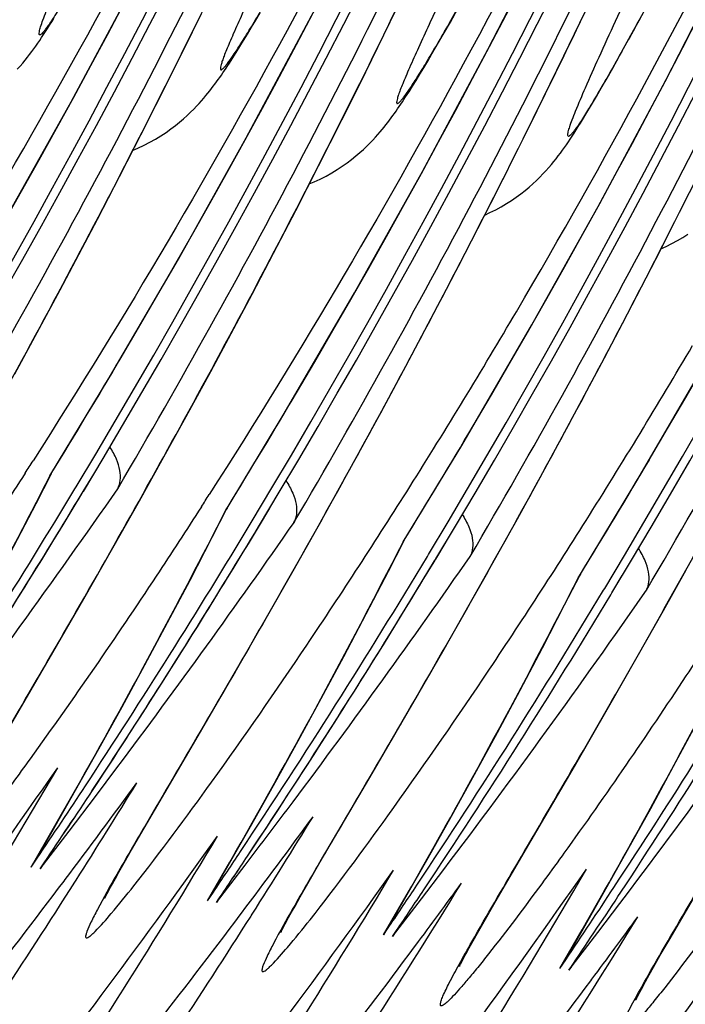
# Model space of a CAD drawing. Units: millimetres. Extents: x 0 to 297, y 0 to 210.
# Drawn here: x 200 to 204, y 99 to 104 of the extents above; entities that cross this region are included whole.
import ezdxf

# ---------------------------------------------------------------- set-up
doc = ezdxf.new("R2010")
doc.units = ezdxf.units.MM
doc.header["$LTSCALE"] = 16.335
doc.layers.add('DTM_AXIS', color=7, linetype='CONTINUOUS')

msp = doc.modelspace()

# ---------------------------------------------------------------- linework, layer by layer
at = {"layer": 'DTM_AXIS', "color": 7, "linetype": 'CONTINUOUS'}
for p, q in [((201.5644, 104.2204), (201.5892, 104.2631)), ((202.2617, 104.0653), (202.3669, 104.2811)), ((202.6762, 104.2097), (202.7192, 104.2865)), ((203.3252, 104.0159), (203.4466, 104.2679)), ((201.1512, 104.0485), (201.2548, 104.2587)), ((201.5404, 104.1797), (201.5644, 104.2204)), ((202.6351, 104.1375), (202.6762, 104.2097)), ((203.7083, 104.1338), (203.7637, 104.2349)), ((201.5173, 104.141), (201.5404, 104.1797)), ((201.4736, 104.0692), (201.4951, 104.1042)), ((201.4951, 104.1042), (201.5173, 104.141)), ((202.5961, 104.0697), (202.6351, 104.1375)), ((203.655, 104.0374), (203.7083, 104.1338)), ((201.0492, 103.844), (201.1512, 104.0485)), ((201.453, 104.036), (201.4736, 104.0692)), ((202.1581, 103.8551), (202.2617, 104.0653)), ((202.5713, 104.027), (202.5961, 104.0697)), ((203.6041, 103.9465), (203.655, 104.0374)), ((202.5242, 103.9476), (202.5473, 103.9863)), ((202.5473, 103.9863), (202.5713, 104.027)), ((203.2071, 103.774), (203.3252, 104.0159)), ((202.502, 103.9108), (202.5242, 103.9476)), ((203.5717, 103.8894), (203.6041, 103.9465)), ((202.4599, 103.8426), (202.4805, 103.8758)), ((202.4805, 103.8758), (202.502, 103.9108)), ((203.5407, 103.8353), (203.5717, 103.8894)), ((200.9159, 103.5801), (201.0492, 103.844)), ((202.0561, 103.6506), (202.1581, 103.8551)), ((203.5112, 103.7843), (203.5407, 103.8353)), ((203.092, 103.5413), (203.2071, 103.774)), ((203.4831, 103.7366), (203.5112, 103.7843)), ((203.4565, 103.692), (203.4831, 103.7366)), ((201.9228, 103.3867), (202.0561, 103.6506)), ((200.7859, 103.3261), (200.9159, 103.5801)), ((202.9795, 103.3167), (203.092, 103.5413)), ((201.7928, 103.1327), (201.9228, 103.3867)), ((200.6592, 103.082), (200.7859, 103.3261)), ((202.8693, 103.0993), (202.9795, 103.3167)), ((203.9864, 103.1233), (204.0989, 103.3479)), ((200.5361, 102.8475), (200.6592, 103.082)), ((201.6661, 102.8886), (201.7928, 103.1327)), ((202.7609, 102.8882), (202.8693, 103.0993)), ((203.8761, 102.9059), (203.9864, 103.1233)), ((201.5429, 102.6541), (201.6661, 102.8886)), ((202.6544, 102.6828), (202.7609, 102.8882)), ((203.7678, 102.6948), (203.8761, 102.9059)), ((200.4459, 102.6777), (200.5361, 102.8475)), ((203.6613, 102.4894), (203.7678, 102.6948)), ((200.3287, 102.459), (200.4459, 102.6777)), ((201.4232, 102.4288), (201.5429, 102.6541)), ((202.5496, 102.4831), (202.6544, 102.6828)), ((202.4212, 102.241), (202.5496, 102.4831)), ((203.5565, 102.2896), (203.6613, 102.4894)), ((200.1869, 102.1975), (200.3287, 102.459)), ((201.3068, 102.2123), (201.4232, 102.4288)), ((202.2955, 102.0072), (202.4212, 102.241)), ((203.4281, 102.0476), (203.5565, 102.2896)), ((201.166, 101.9533), (201.3068, 102.2123)), ((203.3024, 101.8138), (203.4281, 102.0476)), ((202.1727, 101.7813), (202.2955, 102.0072)), ((201.0302, 101.7065), (201.166, 101.9533)), ((203.1796, 101.5878), (203.3024, 101.8138)), ((202.0528, 101.5631), (202.1727, 101.7813)), ((200.8992, 101.4712), (201.0302, 101.7065)), ((200.3087, 101.4571), (200.3966, 101.6288)), ((200.3882, 101.6157), (200.3992, 101.6336)), ((200.3933, 101.6234), (200.3882, 101.6157)), ((200.5787, 101.5252), (200.6382, 101.6243)), ((201.9129, 101.3116), (202.0528, 101.5631)), ((203.0597, 101.3697), (203.1796, 101.5878)), ((200.5313, 101.5411), (200.5374, 101.5511)), ((200.5727, 101.5152), (200.5787, 101.5252)), ((200.573, 101.5163), (200.579, 101.5263)), ((200.7484, 101.2035), (200.8992, 101.4712)), ((201.3156, 101.2637), (201.4035, 101.4354)), ((201.3951, 101.4222), (201.4061, 101.4402)), ((201.4002, 101.43), (201.3951, 101.4222)), ((201.5856, 101.3318), (201.6451, 101.4309)), ((201.5382, 101.3477), (201.5442, 101.3577)), ((202.9198, 101.1182), (203.0597, 101.3697)), ((201.5796, 101.3218), (201.5856, 101.3318)), ((201.5799, 101.3229), (201.5859, 101.3329)), ((201.7777, 101.0712), (201.9129, 101.3116)), ((202.3225, 101.0703), (202.4103, 101.242)), ((202.4129, 101.2468), (202.4019, 101.2288)), ((202.4019, 101.2288), (202.4072, 101.2368)), ((202.5925, 101.1384), (202.652, 101.2375)), ((200.582, 100.9114), (200.7484, 101.2035)), ((202.5451, 101.1543), (202.5511, 101.1643)), ((202.5865, 101.1284), (202.5925, 101.1384)), ((202.5868, 101.1294), (202.5928, 101.1395)), ((202.7846, 100.8778), (202.9198, 101.1182)), ((201.6262, 100.8049), (201.7777, 101.0712)), ((203.4198, 101.0533), (203.4088, 101.0354)), ((203.8942, 100.8453), (204.0242, 101.0783)), ((203.3293, 100.8769), (203.4172, 101.0486)), ((203.4088, 101.0354), (203.414, 101.0434)), ((203.5994, 100.945), (203.6589, 101.0441)), ((203.552, 100.9609), (203.558, 100.9709)), ((203.5931, 100.9351), (203.5992, 100.9451)), ((203.5934, 100.935), (203.5994, 100.945)), ((200.4057, 100.6054), (200.582, 100.9114)), ((202.6331, 100.6114), (202.7846, 100.8778)), ((203.7446, 100.5802), (203.8942, 100.8453)), ((201.4621, 100.5195), (201.6262, 100.8049)), ((200.0715, 100.0316), (200.4057, 100.6054)), ((202.469, 100.326), (202.6331, 100.6114)), ((203.5798, 100.2913), (203.7446, 100.5802)), ((201.2218, 100.1063), (201.4621, 100.5195)), ((202.2287, 99.9128), (202.469, 100.326)), ((203.3848, 99.9535), (203.5798, 100.2913)), ((200.9265, 99.6008), (201.2218, 100.1063)), ((200.6485, 99.7822), (200.7707, 99.9447)), ((203.0922, 99.4514), (203.3848, 99.9535)), ((201.9333, 99.4074), (202.2287, 99.9128)), ((200.4096, 99.6), (200.5367, 99.8234)), ((200.4973, 99.5831), (200.6485, 99.7822)), ((200.2814, 99.3778), (200.4096, 99.6)), ((200.8548, 99.4769), (200.9265, 99.6008)), ((200.3322, 99.368), (200.4973, 99.5831)), ((200.8116, 99.4013), (200.8548, 99.4769)), ((200.2814, 99.3778), (200.3153, 99.428)), ((202.9246, 99.1632), (203.0922, 99.4514)), ((203.3251, 99.4573), (203.3148, 99.443)), ((200.3322, 99.368), (200.347, 99.39)), ((200.3473, 99.3899), (200.3322, 99.368)), ((200.347, 99.39), (200.355, 99.4018)), ((200.3472, 99.3899), (200.3552, 99.4017)), ((200.7818, 99.3484), (200.8116, 99.4013)), ((201.2883, 99.1844), (201.4165, 99.4066)), ((201.3199, 99.2361), (201.4074, 99.3878)), ((201.3391, 99.1746), (201.5042, 99.3897)), ((201.8617, 99.2835), (201.9333, 99.4074)), ((202.5111, 99.1963), (202.6385, 99.3639)), ((200.7452, 99.2822), (200.7622, 99.3133)), ((200.7622, 99.3133), (200.7818, 99.3484)), ((200.4692, 99.2983), (200.4759, 99.3072)), ((200.5306, 99.2916), (200.5375, 99.3025)), ((200.7263, 99.2473), (200.7352, 99.2638)), ((200.7352, 99.2638), (200.7452, 99.2822)), ((201.8185, 99.2078), (201.8617, 99.2835)), ((203.9315, 98.9698), (204.0991, 99.258)), ((200.7014, 99.1986), (200.7012, 99.1983)), ((200.7074, 99.2109), (200.7124, 99.2207)), ((200.7124, 99.2207), (200.7187, 99.2329)), ((200.7187, 99.2329), (200.7263, 99.2473)), ((201.2883, 99.1844), (201.3222, 99.2346)), ((201.3391, 99.1746), (201.3539, 99.1966)), ((201.3542, 99.1965), (201.3391, 99.1746)), ((201.3539, 99.1966), (201.3619, 99.2084)), ((201.3541, 99.1965), (201.3621, 99.2082)), ((201.7887, 99.155), (201.8185, 99.2078)), ((202.2952, 98.991), (202.4234, 99.2131)), ((202.346, 98.9812), (202.5111, 99.1963)), ((203.4303, 99.0197), (203.5574, 99.2431)), ((203.6453, 99.1705), (203.6692, 99.202)), ((201.7691, 99.1199), (201.7887, 99.155)), ((202.3268, 99.0426), (202.4143, 99.1943)), ((202.8691, 99.0668), (202.9246, 99.1632)), ((203.518, 99.0029), (203.6453, 99.1705)), ((201.4761, 99.1049), (201.4827, 99.1138)), ((201.5375, 99.0982), (201.5444, 99.1091)), ((201.7421, 99.0704), (201.752, 99.0888)), ((201.752, 99.0888), (201.7691, 99.1199)), ((201.7143, 99.0174), (201.7193, 99.0273)), ((201.7193, 99.0273), (201.7256, 99.0395)), ((201.7256, 99.0395), (201.7332, 99.0539)), ((201.7332, 99.0539), (201.7421, 99.0704)), ((202.2952, 98.991), (202.329, 99.0412)), ((202.831, 98.9998), (202.8691, 99.0668)), ((201.7082, 99.0052), (201.7081, 99.0049)), ((202.346, 98.9812), (202.3608, 99.0032)), ((202.361, 99.0031), (202.346, 98.9812)), ((202.3608, 99.0032), (202.3687, 99.015)), ((202.361, 99.0031), (202.369, 99.0148)), ((202.8062, 98.9556), (202.831, 98.9998)), ((203.3021, 98.7976), (203.4303, 99.0197)), ((203.3529, 98.7878), (203.518, 99.0029)), ((203.876, 98.8734), (203.9315, 98.9698)), ((202.4716, 98.9212), (202.4784, 98.9305)), ((202.7721, 98.8937), (202.7846, 98.9167)), ((202.7846, 98.9167), (202.8062, 98.9556)), ((202.7515, 98.8554), (202.761, 98.8733)), ((202.761, 98.8733), (202.7721, 98.8937)), ((203.8379, 98.8064), (203.876, 98.8734)), ((202.7286, 98.8104), (202.7284, 98.81)), ((202.7372, 98.8279), (202.7436, 98.8403)), ((202.7436, 98.8403), (202.7515, 98.8554)), ((203.3021, 98.7976), (203.3359, 98.8478)), ((203.3529, 98.7878), (203.3677, 98.8098)), ((203.3679, 98.8097), (203.3529, 98.7878)), ((203.3677, 98.8098), (203.3756, 98.8216)), ((203.3679, 98.8096), (203.3758, 98.8214)), ((203.8131, 98.7622), (203.8379, 98.8064)), ((203.7915, 98.7232), (203.8131, 98.7622)), ((203.4784, 98.7278), (203.4853, 98.7371)), ((203.7679, 98.6798), (203.779, 98.7003)), ((203.779, 98.7003), (203.7915, 98.7232)), ((203.7441, 98.6345), (203.7505, 98.6469)), ((203.7505, 98.6469), (203.7584, 98.662)), ((203.7584, 98.662), (203.7679, 98.6798)), ((203.7355, 98.617), (203.7353, 98.6166))]:
    msp.add_line(p, q, dxfattribs=at)
for points in [[(201.4002, 101.4301), (201.7276, 101.9716), (202.1293, 102.6611), (202.517, 103.3549), (202.8904, 104.0522), (203.2496, 104.7528), (203.5952, 105.4575), (203.927, 106.1658), (204.2451, 106.8773), (204.5498, 107.5925), (204.8411, 108.3112), (205.119, 109.033), (205.3837, 109.7585), (205.6352, 110.4873), (205.8735, 111.2191), (206.0988, 111.9546), (206.311, 112.6933), (206.5101, 113.435), (206.6962, 114.1803), (206.8693, 114.929), (207.0292, 115.6807), (207.1761, 116.4359), (207.3099, 117.1945)], [(203.1425, 102.4787), (203.5299, 103.1725), (203.9031, 103.8699), (204.2621, 104.5706), (204.6075, 105.2754), (204.9391, 105.9837), (205.257, 106.6953), (205.5615, 107.4106), (205.8526, 108.1294), (206.1303, 108.8512), (206.3948, 109.5768), (206.6461, 110.3057), (206.8841, 111.0375), (207.1092, 111.7731), (207.3212, 112.5119)], [(200.1218, 103.0589), (200.5093, 103.7528), (200.8825, 104.4501)], [(200.2017, 103.9397), (200.2176, 103.9575), (200.2326, 103.9749), (200.2466, 103.9919), (200.2598, 104.0084), (200.2725, 104.0247), (200.2845, 104.0407), (200.2962, 104.0565), (200.3075, 104.0724), (200.3187, 104.0884), (200.3298, 104.1045), (200.3409, 104.121), (200.352, 104.1379), (200.3633, 104.1552), (200.3748, 104.1731), (200.3865, 104.1916), (200.3984, 104.2107), (200.4106, 104.2306)], [(200.3933, 101.6235), (200.7207, 102.165), (201.1224, 102.8545), (201.5101, 103.5483), (201.8835, 104.2456)], [(200.8633, 103.477), (200.8912, 103.4887), (200.9262, 103.5051), (200.9598, 103.5224), (200.992, 103.5406), (201.0227, 103.5593), (201.0518, 103.5784), (201.0793, 103.598), (201.1052, 103.6175), (201.1294, 103.637), (201.1519, 103.6563), (201.1728, 103.6751), (201.192, 103.6933), (201.2097, 103.711), (201.226, 103.7279), (201.241, 103.7441), (201.2548, 103.7595), (201.2677, 103.7744), (201.2797, 103.7888), (201.2909, 103.8025), (201.3016, 103.8159), (201.3118, 103.8291), (201.3216, 103.842), (201.3312, 103.8549), (201.3406, 103.8677), (201.3497, 103.8804), (201.3588, 103.8933), (201.3679, 103.9063), (201.3769, 103.9194), (201.386, 103.9328), (201.3952, 103.9465), (201.4044, 103.9604), (201.4138, 103.9748), (201.4234, 103.9895), (201.4331, 104.0046), (201.453, 104.036)], [(201.8702, 103.2836), (201.8981, 103.2953), (201.9331, 103.3117), (201.9667, 103.329), (201.9989, 103.3472), (202.0295, 103.3658), (202.0586, 103.385), (202.0862, 103.4045), (202.1121, 103.4241), (202.1362, 103.4436), (202.1588, 103.4629), (202.1797, 103.4817), (202.1989, 103.4999), (202.2166, 103.5175), (202.2329, 103.5345), (202.2479, 103.5507), (202.2617, 103.5661), (202.2746, 103.581), (202.2866, 103.5953), (202.2978, 103.6091), (202.3085, 103.6225), (202.3187, 103.6357), (202.3285, 103.6486), (202.3381, 103.6615), (202.3474, 103.6743), (202.3566, 103.687), (202.3657, 103.6999), (202.3748, 103.7129), (202.3838, 103.726), (202.3929, 103.7394), (202.4021, 103.7531), (202.4113, 103.767), (202.4207, 103.7814), (202.4303, 103.7961), (202.44, 103.8112), (202.4599, 103.8426)], [(202.8727, 103.1061), (202.9026, 103.1198), (202.9357, 103.1364), (202.9673, 103.1538), (202.9974, 103.1717), (203.026, 103.1901), (203.0531, 103.2088), (203.0789, 103.2277), (203.1032, 103.2469), (203.1262, 103.266), (203.1479, 103.2851), (203.1683, 103.3041), (203.1875, 103.3228), (203.2054, 103.3413), (203.2224, 103.3595), (203.2383, 103.3773), (203.2533, 103.3947), (203.2673, 103.4116), (203.2805, 103.4282), (203.2931, 103.4444), (203.3052, 103.4605), (203.3168, 103.4763), (203.3282, 103.4922), (203.3394, 103.5082), (203.3504, 103.5243), (203.3615, 103.5407), (203.3727, 103.5576), (203.384, 103.575), (203.3954, 103.5929), (203.4071, 103.6114), (203.4191, 103.6305), (203.4313, 103.6503), (203.4565, 103.692)], [(203.8796, 102.9127), (203.9095, 102.9264), (203.9426, 102.943), (203.9742, 102.9604), (204.0043, 102.9783), (204.0329, 102.9967)], [(202.4071, 101.2367), (202.7409, 101.7891), (203.1425, 102.4787)], [(203.414, 101.0433), (203.7478, 101.5957), (204.1493, 102.2853)], [(199.5281, 100.0108), (199.6614, 100.2484), (199.7934, 100.4873), (199.9241, 100.7277), (200.0536, 100.9694), (200.1818, 101.2126), (200.3087, 101.4571)], [(200.535, 99.8174), (200.6683, 100.0549), (200.8003, 100.2939), (200.931, 100.5343), (201.0605, 100.776), (201.1887, 101.0192), (201.3156, 101.2637)], [(201.4074, 99.3878), (201.5419, 99.624), (201.6751, 99.8615), (201.8072, 100.1005), (201.9379, 100.3409), (202.0674, 100.5826), (202.1956, 100.8258), (202.3225, 101.0703)], [(202.4143, 99.1943), (202.5488, 99.4305), (202.682, 99.6681), (202.814, 99.9071), (202.9448, 100.1475), (203.0743, 100.3892), (203.2024, 100.6324), (203.3293, 100.8769)], [(203.5557, 99.2371), (203.6889, 99.4747), (203.8209, 99.7137), (203.9517, 99.954), (204.0811, 100.1958), (204.2093, 100.4389), (204.3362, 100.6835)], [(200.3131, 99.4295), (200.4005, 99.5812), (200.535, 99.8174)], [(200.7013, 99.1983), (200.7017, 99.1993), (200.7026, 99.2011), (200.7038, 99.2036), (200.7054, 99.2069), (200.7074, 99.2109)], [(203.3337, 98.8492), (203.4212, 99.0009), (203.5557, 99.2371)], [(201.7081, 99.0049), (201.7086, 99.0059), (201.7095, 99.0077), (201.7107, 99.0102), (201.7123, 99.0135), (201.7143, 99.0174)], [(202.7283, 98.8099), (202.7287, 98.8108), (202.7296, 98.8125), (202.7308, 98.8151), (202.7326, 98.8186), (202.7347, 98.8229), (202.7372, 98.8279)], [(203.7352, 98.6165), (203.7356, 98.6173), (203.7365, 98.6191), (203.7377, 98.6217), (203.7394, 98.6252), (203.7416, 98.6295), (203.7441, 98.6345)]]:
    msp.add_lwpolyline(points, dxfattribs=at)
for centre, radius, start, end in [((155.9148, 125.9254), 45.0266, 328.96652, 4.3507), ((155.9661, 125.9156), 45.0264, 326.3832, 4.32089), ((156.9217, 125.732), 45.0266, 328.96652, 4.3507), ((156.973, 125.7222), 45.0264, 328.9428, 4.32089), ((157.9285, 125.5386), 45.0267, 328.96528, 4.35068), ((157.9799, 125.5287), 45.0264, 328.9428, 4.32089), ((158.9354, 125.3452), 45.0267, 328.96528, 4.35068), ((158.9868, 125.3353), 45.0264, 328.9428, 4.32089), ((159.9423, 125.1518), 45.0267, 328.96528, 4.35068), ((159.9936, 125.1419), 45.0264, 328.9428, 4.32089), ((156.9404, 125.8003), 43.9237, 329.48487, 3.5522), ((160.9491, 124.9584), 45.0267, 328.96528, 4.35068), ((157.9473, 125.6069), 43.9237, 329.48487, 3.5522), ((161.0005, 124.9485), 45.0264, 328.9428, 4.32089), ((161.956, 124.765), 45.0267, 328.96528, 4.35068), ((162.0074, 124.7551), 45.0264, 328.9428, 4.32089), ((158.9541, 125.4134), 43.9237, 329.4789, 3.54596), ((162.9629, 124.5716), 45.0267, 328.96528, 4.35068), ((159.961, 125.22), 43.9237, 329.4789, 3.54596), ((163.0143, 124.5617), 45.0264, 328.9428, 4.32089), ((163.9698, 124.3782), 45.0267, 328.96528, 4.35068), ((160.9679, 125.0266), 43.9237, 329.48487, 3.5522), ((164.0212, 124.3683), 45.0264, 328.9428, 4.32089), ((164.9767, 124.1848), 45.0267, 328.96528, 4.35068), ((165.0275, 124.175), 45.0266, 328.94148, 4.3507), ((161.9748, 124.8332), 43.9237, 329.48487, 3.5522), ((162.981, 124.6399), 43.9243, 329.40252, 3.62148), ((163.9879, 124.4465), 43.9243, 329.40252, 3.62148), ((164.9948, 124.2531), 43.9243, 329.40963, 3.62891), ((166.0017, 124.0597), 43.9243, 329.40963, 3.62891), ((159.1616, 125.1553), 45.9099, 329.60664, 334.92433), ((160.1452, 124.9742), 45.9361, 329.60816, 334.90877), ((161.1521, 124.7808), 45.9361, 329.60816, 334.90877), ((162.1843, 124.5741), 45.9076, 329.60651, 334.91042), ((163.1912, 124.3806), 45.9076, 329.60651, 334.91042), ((164.1728, 124.2005), 45.9361, 329.60816, 334.90877), ((162.6671, 124.7998), 44.2762, 328.45153, 329.43129), ((163.674, 124.6064), 44.2762, 328.45153, 329.43129), ((164.6804, 124.4132), 44.2767, 328.45154, 329.43837), ((168.6243, 121.9594), 37.5929, 327.26504, 327.3926), ((165.6873, 124.2198), 44.2767, 328.45154, 329.43837), ((162.8467, 120.7389), 42.1315, 330.53813, 333.00616), ((161.9512, 124.7689), 45.0328, 326.68549, 328.94927), ((162.0046, 124.7578), 45.0302, 326.65968, 328.92524), ((160.818, 129.3), 48.6538, 322.93546, 325.21228), ((162.001, 124.7597), 45.0339, 327.21765, 328.92682), ((169.6312, 121.766), 37.5929, 327.26504, 327.3926), ((163.8536, 120.5455), 42.1315, 330.53813, 333.00616), ((162.9581, 124.5755), 45.0328, 326.68549, 328.94927), ((161.8415, 129.0946), 48.6334, 323.17434, 325.21267), ((163.0115, 124.5644), 45.0302, 326.65968, 328.92524), ((163.0079, 124.5663), 45.0339, 327.21765, 328.92682), ((164.8846, 120.3392), 42.1041, 330.18747, 333.0069), ((163.9661, 124.3814), 45.0315, 326.40897, 328.94928), ((164.019, 124.3706), 45.0294, 326.3832, 328.92524), ((162.8484, 128.9012), 48.6334, 323.17434, 325.21267), ((164.0148, 124.3729), 45.0339, 327.21765, 328.92682), ((165.8915, 120.1458), 42.1041, 330.18747, 333.0069), ((164.973, 124.188), 45.0315, 326.40897, 328.94928), ((163.8355, 128.722), 48.6577, 322.88902, 325.2122), ((165.0259, 124.1772), 45.0294, 326.3832, 328.92524), ((166.8742, 119.9653), 42.1315, 330.53813, 333.00616), ((165.9808, 123.994), 45.0304, 326.68513, 328.94826), ((166.0321, 123.9842), 45.0302, 326.65968, 328.92524), ((164.8456, 128.5263), 48.6538, 322.93546, 325.21228), ((163.0208, 124.5581), 45.0187, 326.66013, 327.21762), ((164.0311, 124.3625), 45.0146, 326.38353, 327.21764), ((162.9862, 124.5572), 44.9993, 326.05235, 326.68534), ((163.0379, 124.5468), 44.9982, 326.02713, 326.66014), ((163.0349, 124.5491), 45.0022, 326.0268, 326.65957), ((162.7203, 128.9967), 48.7931, 322.64255, 323.1748), ((199.2314, 100.0562), 1.2501, 327.1352, 329.9121), ((163.998, 124.3605), 44.9934, 326.05233, 326.40871), ((164.0497, 124.3501), 44.9923, 326.02711, 326.3835), ((164.0462, 124.3528), 44.9969, 326.02678, 326.38299), ((165.0048, 124.1671), 44.9934, 326.05233, 326.40871), ((166.0035, 123.9792), 45.0033, 326.05233, 326.68503), ((200.2383, 99.8628), 1.2501, 327.1352, 329.9121), ((165.0531, 124.1594), 44.9969, 326.02678, 326.38299), ((166.0555, 123.9689), 45.0022, 326.0268, 326.65957), ((201.2452, 99.6693), 1.2501, 327.1352, 329.9121), ((202.252, 99.476), 1.2502, 327.1351, 329.9119)]:
    msp.add_arc(centre, radius, start, end, dxfattribs=at)
for centre, major_axis, ratio, start_param, end_param in [((163.2438, 124.5176), (39.009, 23.9927), 0.967783, 5.083957, 5.135499), ((162.0505, 124.7468), (-24.5253, 39.1639), 0.942677, 3.550789, 3.602331), ((164.0337, 124.3658), (39.8196, 23.9115), 0.943081, -1.164846, -1.149926), ((162.8404, 124.595), (-23.8223, 38.9588), 0.967578, -2.697923, -2.683171), ((165.0406, 124.1724), (39.8196, 23.9115), 0.943081, -1.164846, -1.149926), ((163.8473, 124.4016), (-23.8223, 38.9588), 0.967578, -2.697923, -2.683171), ((164.3588, 124.3034), (39.1825, 23.9591), 0.962755, 5.083965, 5.130403), ((163.167, 124.5323), (-24.3551, 39.1006), 0.949167, 3.549775, 3.596213), ((166.2645, 123.9373), (39.009, 23.9927), 0.967783, 5.083957, 5.135499), ((165.0712, 124.1665), (-24.5253, 39.1639), 0.942677, 3.550789, 3.602331), ((165.3657, 124.11), (39.1825, 23.9591), 0.962755, 5.083965, 5.130403), ((164.1739, 124.3389), (-24.3551, 39.1006), 0.949167, 3.549775, 3.596213), ((164.0337, 124.3658), (39.8196, 23.9115), 0.943081, 5.081717, 5.118097), ((162.8404, 124.595), (-23.8223, 38.9588), 0.967578, 3.548472, 3.584973), ((164.7461, 124.229), (-23.9807, 38.9895), 0.962518, 3.548481, 3.594918), ((165.9379, 124.0001), (39.6153, 23.9177), 0.949509, -1.163665, -1.154037), ((167.2714, 123.7439), (39.009, 23.9927), 0.967783, 5.083957, 5.135499), ((166.0781, 123.9731), (-24.5253, 39.1639), 0.942677, 3.550789, 3.602331), ((165.0406, 124.1724), (39.8196, 23.9115), 0.943081, 5.081717, 5.118097), ((163.8473, 124.4016), (-23.8223, 38.9588), 0.967578, 3.548472, 3.584973), ((165.7529, 124.0356), (-23.9807, 38.9895), 0.962518, 3.548481, 3.594918), ((166.9448, 123.8066), (39.6153, 23.9177), 0.949509, -1.163665, -1.154037), ((165.9379, 124.0001), (39.6153, 23.9177), 0.949509, 5.082711, 5.119271), ((166.9448, 123.8066), (39.6153, 23.9177), 0.949509, 5.082711, 5.119271)]:
    msp.add_ellipse(centre, major_axis=major_axis, ratio=ratio, start_param=start_param, end_param=end_param, dxfattribs=at)
for points, knots in [([(194.9742, 104.0589), (195.4792, 104.915), (196.4589, 106.7298), (197.7532, 109.6178), (198.876, 112.7274), (200.0759, 117.107), (200.8914, 122.6849), (200.8338, 127.1828), (200.6264, 129.3494)], [0, 0, 0, 0, 0.113296, 0.234819, 0.360412, 0.489727, 0.751922, 1, 1, 1, 1]), ([(195.981, 103.8655), (196.4861, 104.7216), (197.4658, 106.5364), (198.7601, 109.4244), (199.8829, 112.534), (201.0828, 116.9136), (201.8983, 122.4915), (201.8407, 126.9894), (201.6333, 129.156)], [0, 0, 0, 0, 0.113296, 0.234819, 0.360412, 0.489727, 0.751922, 1, 1, 1, 1]), ([(202.6522, 128.964), (202.7581, 127.8112), (202.8699, 125.4506), (202.701, 120.654), (201.7262, 114.6948), (199.8024, 109.0887), (197.8463, 105.0936), (196.794, 103.3028), (196.2644, 102.475)], [0, 0, 0, 0, 0.125292, 0.255396, 0.518977, 0.77545, 0.893642, 1, 1, 1, 1]), ([(203.6591, 128.7706), (203.765, 127.6178), (203.8768, 125.2572), (203.7079, 120.4606), (202.7331, 114.5014), (200.8093, 108.8953), (198.8532, 104.9001), (197.8009, 103.1094), (197.2713, 102.2816)], [0, 0, 0, 0, 0.125292, 0.255396, 0.518977, 0.77545, 0.893642, 1, 1, 1, 1]), ([(198.9973, 103.2779), (199.5026, 104.134), (200.4829, 105.9489), (201.7781, 108.8374), (202.9017, 111.9478), (204.1026, 116.3288), (204.9189, 121.9087), (204.8614, 126.4083), (204.654, 128.5757)], [0, 0, 0, 0, 0.113268, 0.234785, 0.360384, 0.4897, 0.751908, 1, 1, 1, 1]), ([(205.4969, 128.4412), (205.6011, 127.4197), (205.7324, 125.26), (205.6657, 121.9183), (205.3602, 119.0289), (204.9671, 116.7075), (204.6025, 114.9891), (204.1723, 113.3084), (203.6829, 111.6807), (203.2293, 110.3686), (202.845, 109.3561), (202.5508, 108.6238), (202.249, 107.9123), (201.9406, 107.2213), (201.6262, 106.5495), (201.3582, 106.0022), (201.1416, 105.5736), (200.9804, 105.2615), (200.8222, 104.9626), (200.6935, 104.7261), (200.5958, 104.5511), (200.5299, 104.4355), (200.4712, 104.3354), (200.4276, 104.2637), (200.3977, 104.2173), (200.3799, 104.1909), (200.3668, 104.1727), (200.3576, 104.1608), (200.3505, 104.1521), (200.3431, 104.1439), (200.3363, 104.1379), (200.3298, 104.1348), (200.3275, 104.1379), (200.3272, 104.1392)], [0, 0, 0, 0, 0.121997, 0.256745, 0.396657, 0.466725, 0.536408, 0.60529, 0.672781, 0.738287, 0.77018, 0.801441, 0.832041, 0.86199, 0.891339, 0.920161, 0.934388, 0.948386, 0.961901, 0.97456, 0.98038, 0.985709, 0.990376, 0.99416, 0.995677, 0.996932, 0.997937, 0.998352, 0.998712, 0.999275, 0.99964, 0.99984, 1, 1, 1, 1]), ([(200.0042, 103.0845), (200.5095, 103.9406), (201.4898, 105.7555), (202.785, 108.644), (203.9086, 111.7543), (205.1095, 116.1354), (205.9258, 121.7153), (205.8683, 126.2149), (205.6609, 128.3823)], [0, 0, 0, 0, 0.113268, 0.234785, 0.360384, 0.4897, 0.751908, 1, 1, 1, 1]), ([(206.6797, 128.1903), (206.7856, 127.0375), (206.8975, 124.6769), (206.7285, 119.8803), (205.7537, 113.9212), (203.8299, 108.315), (201.8739, 104.3199), (200.8215, 102.5292), (200.2919, 101.7013)], [0, 0, 0, 0, 0.125293, 0.255397, 0.518976, 0.775448, 0.893639, 1, 1, 1, 1]), ([(207.6866, 127.9969), (207.7925, 126.8441), (207.9043, 124.4835), (207.7354, 119.6869), (206.7606, 113.7278), (204.8368, 108.1216), (202.8808, 104.1265), (201.8284, 102.3357), (201.2988, 101.5079)], [0, 0, 0, 0, 0.125293, 0.255397, 0.518976, 0.775448, 0.893639, 1, 1, 1, 1]), ([(208.5176, 127.861), (208.622, 126.8368), (208.7535, 124.6713), (208.6855, 121.3209), (208.3777, 118.4243), (207.9821, 116.0974), (207.4969, 113.8189), (206.8813, 111.6099), (206.1488, 109.4984), (205.659, 108.2482), (205.2508, 107.2888), (204.9413, 106.5973), (204.6256, 105.9251), (204.3567, 105.3774), (204.1395, 104.9488), (203.978, 104.6374), (203.8444, 104.3858), (203.7401, 104.1937), (203.666, 104.0594), (203.5961, 103.9349), (203.532, 103.8232), (203.4758, 103.7284), (203.4347, 103.6619), (203.4071, 103.6202), (203.3911, 103.5972), (203.3778, 103.5798), (203.3672, 103.5671), (203.3592, 103.5598), (203.353, 103.5549), (203.3472, 103.5572), (203.3473, 103.5611), (203.3473, 103.5631)], [0, 0, 0, 0, 0.122299, 0.257392, 0.397639, 0.467868, 0.537702, 0.674305, 0.739908, 0.803136, 0.833768, 0.863749, 0.89313, 0.921987, 0.936226, 0.950205, 0.963656, 0.970066, 0.976171, 0.981872, 0.987035, 0.991467, 0.994959, 0.996317, 0.997417, 0.998279, 0.998922, 0.999361, 0.999616, 0.999766, 1, 1, 1, 1]), ([(203.0537, 102.5531), (203.5574, 103.4095), (204.534, 105.2235), (205.8237, 108.1091), (206.9418, 111.2142), (208.1359, 115.5862), (208.9467, 121.1524), (208.8884, 125.6404), (208.6815, 127.8021)], [0, 0, 0, 0, 0.113449, 0.234999, 0.360611, 0.489917, 0.752027, 1, 1, 1, 1]), ([(201.9967, 105.3693), (201.9446, 105.2533), (201.842, 105.0269), (201.7142, 104.7491), (201.6169, 104.5384), (201.5501, 104.3936), (201.4901, 104.2624), (201.4455, 104.1635), (201.4156, 104.0948), (201.398, 104.0528), (201.3841, 104.0178), (201.3738, 103.9897), (201.367, 103.9682), (201.3635, 103.9541), (201.3626, 103.9457), (201.3627, 103.9416), (201.3634, 103.9386), (201.3663, 103.9361), (201.3726, 103.9391), (201.3799, 103.9457), (201.3906, 103.9573), (201.4099, 103.9816), (201.44, 104.0244), (201.4829, 104.0902), (201.5352, 104.1753), (201.5965, 104.2789), (201.6656, 104.3993), (201.7702, 104.586), (201.9106, 104.8446), (202.0857, 105.1782), (202.2673, 105.5348), (202.5154, 106.0366), (202.6977, 106.4211), (202.8178, 106.6812)], [0, 0, 0, 0, 0.081538, 0.159375, 0.196, 0.230338, 0.261561, 0.288509, 0.299873, 0.309622, 0.317675, 0.324025, 0.3288, 0.332144, 0.333319, 0.334188, 0.334795, 0.335246, 0.336411, 0.33859, 0.341893, 0.346327, 0.358572, 0.375331, 0.39674, 0.422621, 0.452499, 0.485712, 0.55981, 0.641144, 0.7272, 0.816361, 1, 1, 1, 1]), ([(203.0036, 105.1759), (202.9515, 105.0599), (202.8489, 104.8335), (202.7211, 104.5557), (202.6238, 104.345), (202.557, 104.2002), (202.4969, 104.069), (202.4524, 103.9701), (202.4225, 103.9014), (202.4049, 103.8594), (202.391, 103.8244), (202.3807, 103.7963), (202.3739, 103.7748), (202.3704, 103.7607), (202.3694, 103.7523), (202.3695, 103.7482), (202.3703, 103.7452), (202.3731, 103.7427), (202.3795, 103.7457), (202.3868, 103.7523), (202.3975, 103.7639), (202.4168, 103.7882), (202.4469, 103.8309), (202.4897, 103.8968), (202.5421, 103.9819), (202.6034, 104.0855), (202.6725, 104.2059), (202.7771, 104.3926), (202.9175, 104.6512), (203.0926, 104.9848), (203.2741, 105.3414), (203.5223, 105.8431), (203.7046, 106.2277), (203.8247, 106.4878)], [0, 0, 0, 0, 0.081538, 0.159375, 0.196, 0.230338, 0.261561, 0.288509, 0.299873, 0.309622, 0.317675, 0.324025, 0.3288, 0.332144, 0.333319, 0.334188, 0.334795, 0.335246, 0.336411, 0.33859, 0.341893, 0.346327, 0.358572, 0.375331, 0.39674, 0.422621, 0.452499, 0.485712, 0.55981, 0.641144, 0.7272, 0.816361, 1, 1, 1, 1]), ([(200.8079, 105.6677), (200.5674, 105.1406), (200.084, 104.1279), (199.3385, 102.6912), (198.6302, 101.4201), (198.1681, 100.6332), (197.9578, 100.2744)], [0, 0, 0, 0, 0.284813, 0.551445, 0.795545, 1, 1, 1, 1]), ([(200.3272, 104.1392), (200.3258, 104.144), (200.3286, 104.1589), (200.3356, 104.1857), (200.3494, 104.2247), (200.3688, 104.2752), (200.3946, 104.3376), (200.4404, 104.444), (200.5113, 104.6022), (200.6095, 104.8172), (200.7208, 105.0597), (200.8411, 105.3227), (200.9234, 105.5042), (200.9654, 105.5974)], [0, 0, 0, 0, 0.009543, 0.027153, 0.052929, 0.086911, 0.129222, 0.180028, 0.305076, 0.455585, 0.62484, 0.807571, 1, 1, 1, 1]), ([(198.7886, 99.7542), (198.8766, 99.9081), (199.0772, 100.2498), (199.538, 101.0374), (200.1887, 102.1853), (200.9979, 103.72), (201.5281, 104.8174), (201.7929, 105.3936)], [0, 0, 0, 0, 0.083213, 0.185951, 0.428188, 0.702388, 1, 1, 1, 1]), ([(199.7955, 99.5608), (199.8835, 99.7147), (200.0841, 100.0564), (200.5448, 100.8439), (201.1956, 101.9919), (202.0047, 103.5266), (202.535, 104.624), (202.7998, 105.2002)], [0, 0, 0, 0, 0.083213, 0.185951, 0.428188, 0.702388, 1, 1, 1, 1]), ([(203.8305, 105.0917), (203.5915, 104.5678), (203.1112, 103.561), (202.3703, 102.1317), (201.665, 100.8647), (201.2043, 100.0794), (200.9939, 99.7204)], [0, 0, 0, 0, 0.284255, 0.550528, 0.794614, 1, 1, 1, 1]), ([(203.3473, 103.5631), (203.3472, 103.5693), (203.3507, 103.5855), (203.3593, 103.6145), (203.3737, 103.6542), (203.4029, 103.7289), (203.4541, 103.8481), (203.5307, 104.0191), (203.6238, 104.223), (203.729, 104.4524), (203.8427, 104.7008), (203.9205, 104.8721), (203.9603, 104.9601)], [0, 0, 0, 0, 0.012201, 0.032094, 0.059692, 0.095047, 0.189746, 0.314416, 0.463275, 0.630165, 0.810275, 1, 1, 1, 1]), ([(204.8374, 104.8982), (204.5984, 104.3744), (204.1181, 103.3676), (203.3772, 101.9383), (202.6719, 100.6713), (202.2111, 99.886), (202.0007, 99.527)], [0, 0, 0, 0, 0.284255, 0.550528, 0.794614, 1, 1, 1, 1]), ([(202.7994, 98.9511), (202.8855, 99.1024), (203.0833, 99.4397), (203.4055, 99.9901), (203.7703, 100.6246), (204.3063, 101.5842), (205.0016, 102.8992), (205.5333, 103.9967), (205.799, 104.5733)], [0, 0, 0, 0, 0.081884, 0.184036, 0.30012, 0.426301, 0.701229, 1, 1, 1, 1]), ([(203.8063, 98.7577), (203.8923, 98.909), (204.0902, 99.2463), (204.4124, 99.7967), (204.7772, 100.4312), (205.3132, 101.3908), (206.0085, 102.7058), (206.5402, 103.8033), (206.8059, 104.3799)], [0, 0, 0, 0, 0.081884, 0.184036, 0.30012, 0.426301, 0.701229, 1, 1, 1, 1]), ([(200.8676, 99.2704), (201.0209, 99.4643), (201.3565, 99.9187), (201.8835, 100.6791), (202.4654, 101.5752), (202.8558, 102.2167), (203.0537, 102.5531)], [0, 0, 0, 0, 0.187904, 0.42923, 0.703315, 1, 1, 1, 1]), ([(201.8745, 99.077), (202.0278, 99.2709), (202.3633, 99.7253), (202.8904, 100.4857), (203.4723, 101.3818), (203.8627, 102.0233), (204.0605, 102.3597)], [0, 0, 0, 0, 0.187904, 0.42923, 0.703315, 1, 1, 1, 1]), ([(200.776, 101.5412), (200.7834, 101.5561), (200.7931, 101.5911), (200.7897, 101.6496), (200.7689, 101.7148), (200.745, 101.7581), (200.7305, 101.7806)], [0, 0, 0, 0, 0.196826, 0.419463, 0.683429, 1, 1, 1, 1]), ([(200.2467, 101.6309), (200.1616, 101.4984), (199.8445, 101.0121), (199.516, 100.5331), (199.2681, 100.1902)], [0, 0, 0, 0, 0.271159, 1, 1, 1, 1]), ([(201.7373, 101.5872), (201.7519, 101.5647), (201.7758, 101.5214), (201.7965, 101.4562), (201.8, 101.3977), (201.7903, 101.3627), (201.7829, 101.3478)], [0, 0, 0, 0, 0.316571, 0.580538, 0.803174, 1, 1, 1, 1]), ([(201.2536, 101.4374), (201.1685, 101.305), (200.8514, 100.8187), (200.5229, 100.3397), (200.275, 99.9968)], [0, 0, 0, 0, 0.271159, 1, 1, 1, 1]), ([(202.7442, 101.3938), (202.7588, 101.3713), (202.7826, 101.328), (202.8034, 101.2628), (202.8068, 101.2043), (202.7972, 101.1692), (202.7897, 101.1543)], [0, 0, 0, 0, 0.316571, 0.580538, 0.803174, 1, 1, 1, 1]), ([(203.7966, 100.9609), (203.8041, 100.9758), (203.8137, 101.0109), (203.8103, 101.0694), (203.7895, 101.1346), (203.7657, 101.1779), (203.7511, 101.2004)], [0, 0, 0, 0, 0.196826, 0.419463, 0.683429, 1, 1, 1, 1]), ([(204.271, 100.8521), (204.1889, 100.7245), (203.8821, 100.2539), (203.5646, 99.7902), (203.3251, 99.4573)], [0, 0, 0, 0, 0.270049, 1, 1, 1, 1]), ([(200.275, 99.9968), (200.2415, 99.9504), (200.12, 99.7837), (199.9962, 99.6186), (199.9045, 99.5012)], [0, 0, 0, 0, 0.277421, 1, 1, 1, 1]), ([(200.9939, 99.7204), (200.9732, 99.6852), (200.8981, 99.5569), (200.8233, 99.4285), (200.77, 99.3349)], [0, 0, 0, 0, 0.275196, 1, 1, 1, 1]), ([(202.0007, 99.527), (201.9801, 99.4918), (201.905, 99.3635), (201.8302, 99.2351), (201.7768, 99.1415)], [0, 0, 0, 0, 0.275196, 1, 1, 1, 1]), ([(203.3148, 99.443), (203.2762, 99.3895), (203.1386, 99.2004), (202.9982, 99.0133), (202.8942, 98.8815)], [0, 0, 0, 0, 0.282004, 1, 1, 1, 1]), ([(200.77, 99.3349), (200.7322, 99.2686), (200.6813, 99.1785), (200.6255, 99.0697), (200.6062, 99.0277), (200.5997, 99.0099)], [0, 0, 0, 0, 0.623147, 0.845212, 1, 1, 1, 1]), ([(200.6466, 99.0102), (200.6791, 99.0425), (200.7538, 99.1287), (200.8254, 99.2171), (200.8676, 99.2704)], [0, 0, 0, 0, 0.402951, 1, 1, 1, 1]), ([(204.3217, 99.2496), (204.2831, 99.1961), (204.1455, 99.007), (204.0051, 98.8199), (203.9011, 98.6881)], [0, 0, 0, 0, 0.282004, 1, 1, 1, 1]), ([(201.7768, 99.1415), (201.7391, 99.0752), (201.6882, 98.9851), (201.6324, 98.8762), (201.6131, 98.8342), (201.6066, 98.8165)], [0, 0, 0, 0, 0.623147, 0.845212, 1, 1, 1, 1]), ([(201.6535, 98.8168), (201.686, 98.8491), (201.7606, 98.9353), (201.8323, 99.0237), (201.8745, 99.077)], [0, 0, 0, 0, 0.402951, 1, 1, 1, 1]), ([(200.5997, 99.0099), (200.5977, 99.0046), (200.5946, 98.9954), (200.5924, 98.9843), (200.5921, 98.9754), (200.5989, 98.972), (200.607, 98.9764), (200.6175, 98.9833), (200.6312, 98.9953), (200.6411, 99.0047), (200.6466, 99.0102)], [0, 0, 0, 0, 0.164679, 0.279008, 0.347521, 0.395084, 0.472206, 0.597481, 0.773502, 1, 1, 1, 1]), ([(202.6193, 98.5947), (202.6199, 98.6009), (202.6244, 98.6161), (202.6406, 98.6568), (202.6752, 98.7263), (202.7309, 98.8299), (202.7748, 98.9079), (202.7994, 98.9511)], [0, 0, 0, 0, 0.046645, 0.117571, 0.329452, 0.626973, 1, 1, 1, 1]), ([(202.8942, 98.8815), (202.8737, 98.8555), (202.8351, 98.8071), (202.7801, 98.7401), (202.7324, 98.6843), (202.6927, 98.6403), (202.6618, 98.6091), (202.6409, 98.591), (202.6289, 98.5844), (202.6222, 98.5832), (202.6186, 98.5885), (202.6191, 98.5924), (202.6193, 98.5947)], [0, 0, 0, 0, 0.237586, 0.445967, 0.622672, 0.765313, 0.871679, 0.940067, 0.960257, 0.97268, 0.983234, 1, 1, 1, 1]), ([(201.6066, 98.8165), (201.6046, 98.8112), (201.6015, 98.802), (201.5992, 98.7909), (201.599, 98.782), (201.6058, 98.7786), (201.6139, 98.783), (201.6244, 98.7899), (201.6381, 98.8018), (201.648, 98.8113), (201.6535, 98.8168)], [0, 0, 0, 0, 0.164679, 0.279008, 0.347521, 0.395084, 0.472206, 0.597481, 0.773502, 1, 1, 1, 1]), ([(203.6262, 98.4013), (203.6268, 98.4075), (203.6313, 98.4226), (203.6475, 98.4634), (203.6821, 98.5329), (203.7377, 98.6365), (203.7817, 98.7145), (203.8063, 98.7577)], [0, 0, 0, 0, 0.046645, 0.117571, 0.329452, 0.626973, 1, 1, 1, 1]), ([(203.9011, 98.6881), (203.8806, 98.6621), (203.8419, 98.6137), (203.787, 98.5467), (203.7393, 98.4909), (203.6996, 98.4469), (203.6687, 98.4156), (203.6478, 98.3976), (203.6358, 98.3909), (203.6291, 98.3898), (203.6255, 98.395), (203.6259, 98.3989), (203.6262, 98.4013)], [0, 0, 0, 0, 0.237586, 0.445967, 0.622672, 0.765313, 0.871679, 0.940067, 0.960257, 0.97268, 0.983234, 1, 1, 1, 1])]:
    msp.add_open_spline(points, degree=3, knots=knots, dxfattribs=at)

doc.saveas('drawing.dxf')
